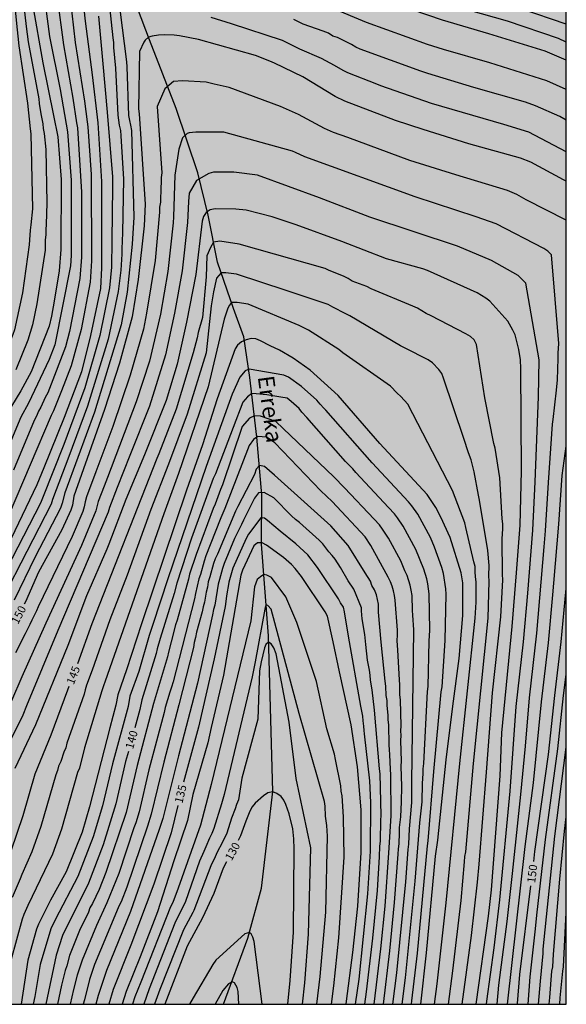
# Model space of a CAD drawing. Units: metres. Extents: x 588693 to 589044, y 4786540 to 4786790.
# Drawn here: x 588994 to 589044, y 4786540 to 4786631 of the extents above; entities that cross this region are included whole.
import ezdxf

# ---------------------------------------------------------------- set-up
doc = ezdxf.new("R2010")
doc.units = ezdxf.units.M
for name, color, linetype in [('010106', 9, 'Continuous'), ('020104', 34, 'Continuous'), ('020307', 24, 'Continuous'), ('050103', 4, 'Continuous'), ('050304', 5, 'Continuous'), ('990504', 63, 'Continuous')]:
    doc.layers.add(name, color=color, linetype=linetype)
doc.layers.add('020105', color=24, linetype='Continuous', lineweight=30)
doc.styles.add('ARIALI', font='ARIALI.TTF', dxfattribs={"height": 1})

msp = doc.modelspace()

# ---------------------------------------------------------------- hatches: boundary and pattern name
at = {"layer": '990504'}
msp.add_hatch(color=256, dxfattribs=at).paths.add_polyline_path([(588844.823, 4786790.296), (589043.805, 4786790.292), (589043.8, 4786540.299), (588793.337, 4786540.304), (588792.667, 4786541.591), (588792.043, 4786542.595), (588790.535, 4786544.603), (588789.295, 4786546.407), (588788.791, 4786547.491), (588787.707, 4786549.551), (588785.747, 4786552.727), (588785.147, 4786553.863), (588784.843, 4786554.611), (588784.867, 4786555.239), (588785.011, 4786555.723), (588785.779, 4786557.167), (588785.871, 4786557.427), (588785.959, 4786557.987), (588785.888, 4786559.451), (588785.24, 4786561.671), (588785.044, 4786562.131), (588784.152, 4786563.655), (588784.004, 4786563.807), (588783.668, 4786564.023), (588783.108, 4786564.243), (588782.86, 4786564.279), (588780.708, 4786564.307), (588778.348, 4786564.975), (588777.312, 4786565.347), (588776.608, 4786565.463), (588776.16, 4786565.423), (588775.96, 4786565.303), (588775.624, 4786564.899), (588775.44, 4786564.435), (588775.424, 4786564.015), (588775.484, 4786563.539), (588775.556, 4786563.283), (588776.048, 4786562.099), (588776.204, 4786561.855), (588776.552, 4786561.463), (588777.48, 4786560.659), (588778.092, 4786559.899), (588779.32, 4786558.003), (588779.444, 4786557.711), (588780.192, 4786555.323), (588780.236, 4786555.019), (588780.252, 4786553.503), (588780.136, 4786551.867), (588780.152, 4786551.659), (588780.244, 4786551.447), (588780.412, 4786551.227), (588780.632, 4786551.043), (588781.895, 4786550.359), (588782.343, 4786550.075), (588783.251, 4786549.339), (588784.351, 4786548.255), (588784.523, 4786547.987), (588784.883, 4786547.199), (588784.915, 4786546.671), (588785.043, 4786545.747), (588785.399, 4786545.347), (588785.983, 4786544.907), (588786.715, 4786544.283), (588787.015, 4786543.843), (588788.8, 4786540.304), (588758.641, 4786540.305), (588757.768, 4786541.976), (588756.86, 4786544.14), (588756.228, 4786546.084), (588755.912, 4786547.22), (588755.532, 4786549.172), (588755.472, 4786550.208), (588755.472, 4786552.323), (588755.428, 4786553.327), (588755.324, 4786554.299), (588755.132, 4786555.415), (588754.748, 4786556.707), (588754.34, 4786557.611), (588753.82, 4786558.631), (588753.452, 4786559.703), (588753.336, 4786560.827), (588753.385, 4786561.895), (588753.477, 4786562.255), (588753.897, 4786563.127), (588755.069, 4786565.051), (588755.453, 4786566.087), (588755.497, 4786566.811), (588755.425, 4786567.767), (588755.061, 4786568.731), (588754.509, 4786569.583), (588753.793, 4786570.367), (588752.885, 4786571.167), (588752.573, 4786571.339), (588752.265, 4786571.435), (588751.609, 4786571.427), (588751.265, 4786571.343), (588749.981, 4786570.755), (588748.873, 4786570.451), (588747.789, 4786570.087), (588746.589, 4786569.871), (588746.229, 4786569.907), (588745.873, 4786570.011), (588745.525, 4786570.183), (588745.177, 4786570.419), (588744.389, 4786571.135), (588744.141, 4786571.443), (588743.957, 4786571.767), (588743.473, 4786572.995), (588742.945, 4786575.783), (588742.253, 4786578.867), (588742.081, 4786580.043), (588742.005, 4786580.979), (588742.005, 4786583.383), (588742.105, 4786584.599), (588742.337, 4786585.059), (588742.657, 4786585.407), (588742.853, 4786585.527), (588743.081, 4786585.595), (588743.605, 4786585.591), (588743.873, 4786585.523), (588744.365, 4786585.271), (588745.565, 4786584.259), (588747.433, 4786582.903), (588747.689, 4786582.783), (588747.945, 4786582.719), (588748.425, 4786582.695), (588748.937, 4786582.791), (588749.205, 4786582.911), (588750.273, 4786583.591), (588751.045, 4786584.211), (588751.749, 4786584.907), (588752.653, 4786585.935), (588753.349, 4786586.495), (588754.089, 4786586.927), (588755.173, 4786587.259), (588756.241, 4786587.51), (588758.469, 4786588.242), (588759.537, 4786588.51), (588761.153, 4786589.17), (588761.885, 4786589.55), (588762.189, 4786589.798), (588762.893, 4786590.714), (588764.797, 4786593.554), (588765.549, 4786594.758), (588765.909, 4786595.498), (588766.229, 4786596.302), (588766.481, 4786597.186), (588766.545, 4786597.758), (588766.485, 4786598.59), (588766.381, 4786598.862), (588765.685, 4786599.922), (588765.281, 4786600.434), (588764.449, 4786601.306), (588762.965, 4786602.478), (588762.581, 4786602.97), (588761.889, 4786604.346), (588761.129, 4786605.686), (588760.973, 4786606.242), (588760.933, 4786606.55), (588760.937, 4786609.546), (588761.105, 4786610.546), (588761.289, 4786611.242), (588761.637, 4786612.126), (588761.949, 4786613.114), (588762.145, 4786614.094), (588762.293, 4786616.77), (588762.294, 4786621.433), (588762.338, 4786623.153), (588762.458, 4786624.101), (588762.702, 4786624.741), (588762.854, 4786624.925), (588763.05, 4786625.029), (588763.298, 4786625.045), (588763.802, 4786624.985), (588764.246, 4786624.769), (588764.682, 4786624.445), (588765.497, 4786623.517), (588766.093, 4786622.693), (588767.581, 4786620.933), (588768.381, 4786619.809), (588770.073, 4786617.761), (588770.737, 4786616.685), (588770.813, 4786616.425), (588770.833, 4786616.173), (588770.789, 4786615.685), (588770.729, 4786615.441), (588769.881, 4786613.433), (588769.649, 4786612.337), (588769.681, 4786610.782), (588769.909, 4786609.682), (588770.213, 4786608.59), (588770.345, 4786608.294), (588771.033, 4786607.202), (588772.409, 4786605.114), (588773.241, 4786604.098), (588773.621, 4786603.494), (588773.773, 4786603.158), (588774.153, 4786602.03), (588774.529, 4786599.974), (588774.977, 4786598.842), (588775.677, 4786596.582), (588776.393, 4786594.674), (588776.649, 4786594.326), (588777.568, 4786593.51), (588777.8, 4786593.374), (588778.032, 4786593.35), (588778.256, 4786593.41), (588778.476, 4786593.574), (588778.604, 4786593.73), (588778.84, 4786594.13), (588779.144, 4786594.986), (588779.157, 4786597.746), (588779.201, 4786598.282), (588779.573, 4786599.478), (588779.877, 4786600.146), (588779.969, 4786600.258), (588780.553, 4786600.742), (588781.209, 4786600.97), (588782.513, 4786601.018), (588784.296, 4786601.665), (588784.94, 4786602.029), (588785.616, 4786602.521), (588786.36, 4786603.153), (588787.176, 4786603.673), (588788.02, 4786604.081), (588788.244, 4786604.141), (588788.744, 4786604.197), (588789.652, 4786604.193), (588789.86, 4786604.161), (588790.908, 4786603.681), (588791.696, 4786603.461), (588793.32, 4786602.757), (588793.772, 4786602.689), (588794.744, 4786602.673), (588795.916, 4786602.561), (588797.98, 4786602.529), (588798.44, 4786602.589), (588799.452, 4786602.973), (588800.308, 4786603.461), (588803.02, 4786605.277), (588803.716, 4786605.917), (588804.408, 4786606.461), (588805.232, 4786606.861), (588805.804, 4786606.941), (588808.996, 4786606.949), (588809.9, 4786606.993), (588814.08, 4786607.621), (588815.78, 4786607.957), (588819.808, 4786607.957), (588820.832, 4786607.913), (588822.996, 4786607.296), (588823.967, 4786606.884), (588824.995, 4786606.544), (588826.167, 4786606.316), (588827.411, 4786606.208), (588832.007, 4786606.228), (588832.299, 4786606.276), (588833.523, 4786606.74), (588834.007, 4786607.14), (588834.163, 4786607.368), (588834.731, 4786608.84), (588835.131, 4786609.46), (588835.299, 4786609.632), (588836.155, 4786610.288), (588837.199, 4786610.884), (588838.435, 4786611.344), (588844.071, 4786612.356), (588847.155, 4786613.056), (588848.123, 4786613.316), (588851.391, 4786614.372), (588852.407, 4786614.732), (588853.327, 4786615.136), (588855.259, 4786616.188), (588857.099, 4786617.399), (588858.915, 4786618.495), (588859.855, 4786619.123), (588860.659, 4786619.791), (588861.351, 4786620.531), (588862.059, 4786621.431), (588862.471, 4786622.227), (588862.903, 4786623.407), (588863.383, 4786624.403), (588863.979, 4786625.371), (588864.675, 4786626.359), (588865.191, 4786627.187), (588865.671, 4786628.091), (588865.839, 4786628.727), (588865.759, 4786629.639), (588865.675, 4786629.927), (588865.419, 4786630.507), (588864.915, 4786631.307), (588864.335, 4786632.079), (588864.091, 4786632.319), (588861.595, 4786634.455), (588860.847, 4786635.255), (588860.283, 4786636.131), (588860.079, 4786636.727), (588860.063, 4786637.335), (588860.227, 4786638.655), (588860.279, 4786639.395), (588860.255, 4786640.123), (588860.091, 4786640.875), (588859.667, 4786641.915), (588859.463, 4786642.559), (588859.439, 4786643.163), (588859.515, 4786644.071), (588859.635, 4786644.379), (588859.819, 4786644.679), (588861.095, 4786646.059), (588862.535, 4786647.846), (588863.063, 4786648.634), (588863.099, 4786648.93), (588863.047, 4786649.23), (588862.915, 4786649.522), (588862.695, 4786649.798), (588861.511, 4786650.942), (588859.307, 4786652.934), (588858.603, 4786653.618), (588857.968, 4786654.386), (588857.376, 4786655.294), (588856.896, 4786656.226), (588856.204, 4786658.162), (588855.804, 4786659.154), (588855.24, 4786660.962), (588855.068, 4786661.898), (588854.996, 4786662.898), (588854.992, 4786672.25), (588854.896, 4786673.422), (588854.596, 4786674.566), (588854.18, 4786675.558), (588853.74, 4786676.478), (588853.336, 4786677.454), (588852.872, 4786678.338), (588851.424, 4786680.538), (588849.964, 4786681.902), (588849.136, 4786682.426), (588848.836, 4786682.506), (588848.532, 4786682.518), (588847.912, 4786682.462), (588847.6, 4786682.37), (588846.608, 4786681.934), (588846.076, 4786681.57), (588843.544, 4786679.254), (588842.996, 4786678.906), (588842.64, 4786678.79), (588841.953, 4786678.774), (588841.625, 4786678.842), (588840.949, 4786679.166), (588840.077, 4786679.854), (588839.333, 4786680.706), (588838.765, 4786681.55), (588838.201, 4786682.562), (588837.745, 4786683.586), (588837.389, 4786684.57), (588837.061, 4786685.666), (588836.841, 4786686.626), (588836.801, 4786687.726), (588836.825, 4786691.046), (588836.933, 4786692.202), (588837.273, 4786694.398), (588837.285, 4786695.422), (588837.193, 4786696.074), (588835.933, 4786698.654), (588835.393, 4786699.518), (588833.749, 4786701.51), (588833.073, 4786702.454), (588832.489, 4786703.378), (588832.129, 4786704.386), (588832.073, 4786705.489), (588832.137, 4786707.489), (588832.141, 4786710.785), (588832.269, 4786711.793), (588832.918, 4786713.745), (588833.13, 4786715.053), (588833.014, 4786715.753), (588832.89, 4786716.113), (588832.054, 4786718.137), (588831.834, 4786719.177), (588831.83, 4786720.293), (588831.946, 4786721.325), (588832.222, 4786722.441), (588832.542, 4786723.533), (588832.942, 4786724.609), (588834.194, 4786726.745), (588834.694, 4786727.701), (588835.15, 4786728.741), (588835.454, 4786729.737), (588835.634, 4786730.809), (588835.722, 4786731.841), (588835.894, 4786732.805), (588836.218, 4786733.865), (588836.618, 4786734.921), (588837.078, 4786735.853), (588837.626, 4786736.7), (588838.99, 4786738.576), (588840.286, 4786740.152), (588841.586, 4786741.98), (588843.194, 4786744.92), (588843.542, 4786745.908), (588843.69, 4786747.096), (588843.902, 4786750.636), (588844.066, 4786751.66), (588844.286, 4786752.692), (588844.69, 4786753.792), (588845.454, 4786754.864), (588846.182, 4786755.5), (588846.462, 4786755.648), (588847.03, 4786755.856), (588847.602, 4786755.92), (588848.722, 4786755.924), (588849.43, 4786755.836), (588849.918, 4786755.592), (588850.354, 4786755.192), (588850.49, 4786754.94), (588850.542, 4786754.672), (588850.514, 4786753.288), (588849.906, 4786750.876), (588849.806, 4786749.86), (588849.806, 4786748.716), (588849.866, 4786747.692), (588850.094, 4786746.68), (588850.418, 4786745.644), (588850.934, 4786744.628), (588851.278, 4786744.42), (588852.106, 4786744.108), (588852.334, 4786744.108), (588852.966, 4786744.224), (588853.154, 4786744.436), (588853.346, 4786744.808), (588853.418, 4786745.268), (588853.374, 4786748.064), (588853.49, 4786752.56), (588853.626, 4786753.716), (588853.978, 4786754.984), (588854.142, 4786755.256), (588854.334, 4786755.424), (588854.558, 4786755.44), (588854.802, 4786755.364), (588855.05, 4786755.192), (588855.294, 4786754.944), (588855.526, 4786754.648), (588856.678, 4786752.856), (588857.102, 4786751.912), (588857.354, 4786750.876), (588857.558, 4786749.744), (588857.898, 4786748.7), (588858.482, 4786747.732), (588859.765, 4786746.004), (588860.489, 4786745.264), (588861.325, 4786744.632), (588862.485, 4786743.928), (588863.517, 4786743.444), (588864.109, 4786743.248), (588864.377, 4786743.228), (588864.925, 4786743.276), (588865.193, 4786743.42), (588865.453, 4786743.632), (588866.325, 4786744.46), (588866.609, 4786744.816), (588866.653, 4786745.096), (588866.609, 4786746.124), (588866.545, 4786746.392), (588866.349, 4786746.912), (588866.073, 4786747.4), (588865.905, 4786747.612), (588865.049, 4786748.368), (588863.989, 4786748.976), (588863.029, 4786749.808), (588862.273, 4786750.9), (588861.218, 4786752.82), (588860.274, 4786754.643), (588859.874, 4786755.695), (588859.306, 4786757.707), (588858.906, 4786758.507), (588858.542, 4786758.867), (588857.882, 4786759.311), (588856.526, 4786759.907), (588855.746, 4786760.419), (588855.118, 4786761.091), (588854.646, 4786761.907), (588854.274, 4786762.743), (588854.042, 4786763.687), (588854.054, 4786764.019), (588854.274, 4786765.719), (588854.222, 4786766.307), (588854.118, 4786766.555), (588853.934, 4786766.763), (588853.686, 4786766.931), (588853.034, 4786767.163), (588851.762, 4786767.299), (588850.81, 4786767.307), (588849.81, 4786767.387), (588848.934, 4786767.707), (588848.622, 4786767.911), (588848.086, 4786768.431), (588847.426, 4786769.491), (588846.986, 4786770.535), (588846.87, 4786770.943), (588846.842, 4786771.339), (588846.894, 4786772.087), (588846.994, 4786772.443), (588847.154, 4786772.775), (588847.366, 4786773.059), (588847.63, 4786773.283), (588847.938, 4786773.471), (588848.302, 4786773.631), (588848.502, 4786773.699), (588849.582, 4786773.863), (588852.898, 4786773.827), (588853.502, 4786773.863), (588853.754, 4786773.959), (588853.994, 4786774.127), (588854.206, 4786774.359), (588854.386, 4786774.659), (588854.61, 4786775.187), (588854.742, 4786776.259), (588854.678, 4786777.239), (588854.598, 4786777.583), (588854.47, 4786777.899), (588854.274, 4786778.207), (588853.214, 4786779.439), (588852.43, 4786780.271), (588851.718, 4786781.159), (588850.602, 4786782.983), (588849.919, 4786783.931), (588846.963, 4786786.979), (588846.247, 4786787.919), (588845.043, 4786789.803)])

# ---------------------------------------------------------------- linework, layer by layer
at = {"layer": '010106', "flags": 128}
msp.add_lwpolyline([(588693.81, 4786540.306), (589043.8, 4786540.299), (589043.805, 4786790.292), (588693.815, 4786790.299)], close=True, dxfattribs=at)
at = {"layer": '020104', "flags": 128}
for points, elevation in [([(589001.163, 4786638.124), (589002.125, 4786629.131), (589002.189, 4786628.699), (589002.19, 4786628.252), (589002.35, 4786626.366), (589002.59, 4786622.03), (589002.712, 4786621.101), (589002.81, 4786620.619), (589002.867, 4786620.129), (589003.091, 4786616.161), (589003.011, 4786611.206), (589002.949, 4786609.751), (589002.949, 4786609.256), (589002.849, 4786607.789), (589002.596, 4786605.815), (589001.682, 4786601.437), (588999.796, 4786595.296), (588998.06, 4786590.661), (588996.569, 4786586.711), (588996.462, 4786586.28), (588991.989, 4786577.562)], 152), ([(588999.004, 4786636.098), (588999.579, 4786630.683), (589000.227, 4786625.74), (589000.746, 4786621.338), (589001.091, 4786615.928), (589001.078, 4786608.013), (589000.972, 4786606.088), (589000.063, 4786601.792), (588999.24, 4786598.45), (588997.656, 4786594.248), (588995.791, 4786589.625), (588995.143, 4786588.063), (588992.775, 4786583.13)], 154), ([(588993.609, 4786635.027), (588994.154, 4786630.176), (588994.327, 4786628.785), (588995.314, 4786623.539), (588995.353, 4786623.108), (588995.502, 4786622.163), (588995.679, 4786621.225), (588995.713, 4786620.812), (588995.8, 4786620.349), (588995.958, 4786618.869), (588996.062, 4786613.969), (588996.001, 4786611.99), (588995.953, 4786611.512), (588995.946, 4786611.035), (588995.911, 4786610.577), (588995.896, 4786609.623), (588995.135, 4786604.699), (588994.749, 4786602.765), (588994.3, 4786601.351), (588993.192, 4786598.618)], 159), ([(588995.725, 4786633.708), (588996.302, 4786629.257), (588997.278, 4786624.382), (588997.96, 4786620.503), (588998.305, 4786616.055), (588998.292, 4786609.147), (588998.223, 4786608.194), (588996.778, 4786600.915), (588996.266, 4786599.581), (588994.356, 4786595.546), (588993.648, 4786594.272), (588990.393, 4786586.496)], 157), ([(588997.011, 4786632.893), (588997.59, 4786628.489), (588998.449, 4786623.594), (588998.789, 4786621.334), (588998.884, 4786620.879), (588999.239, 4786614.945), (588999.225, 4786608.988), (588999.08, 4786607.013), (588998.146, 4786602.156), (588997.774, 4786600.737), (588996.296, 4786596.917), (588996.134, 4786596.499), (588995.903, 4786596.084), (588995.51, 4786595.206), (588995.284, 4786594.812), (588995.116, 4786594.355), (588994.892, 4786593.979), (588992.976, 4786589.387)], 156), ([(588994.722, 4786632.226), (588995.678, 4786626.843), (588996.665, 4786621.994), (588997.075, 4786620.042), (588997.375, 4786616.108), (588997.341, 4786609.694), (588997.173, 4786607.73), (588996.727, 4786604.943), (588996.488, 4786603.561), (588996.258, 4786602.623), (588994.602, 4786598.441), (588993.666, 4786596.699), (588992.378, 4786594.588)], 158), ([(589002.77, 4786631.758), (589003.378, 4786626.925), (589003.419, 4786626.476), (589003.558, 4786622.004), (589003.639, 4786621.557), (589003.758, 4786621.103), (589003.835, 4786620.631), (589004.057, 4786612.647), (589003.899, 4786610.177), (589003.424, 4786605.754), (589002.891, 4786602.766), (589000.438, 4786594.718), (588998.908, 4786590.565), (588997.707, 4786587.309), (588997.465, 4786586.361), (588997.309, 4786585.896), (588994.981, 4786581.444), (588993.061, 4786577.454)], 151), ([(589043.802, 4786624.391), (589042, 4786625.192), (589036.779, 4786626.837), (589032.513, 4786628.065), (589031.05, 4786628.542), (589025.434, 4786630.56), (589022.291, 4786631.869)], 153), ([(589043.802, 4786627.087), (589041.874, 4786627.93), (589036.692, 4786629.507), (589032.409, 4786630.774), (589028.194, 4786632.194)], 154), ([(589043.802, 4786630.404), (589039.658, 4786631.822)], 156), ([(589000.795, 4786631.14), (589001.191, 4786626.749), (589001.61, 4786622.319), (589002.093, 4786616.373), (589002.104, 4786615.438), (589002.043, 4786610.497), (589001.985, 4786608.049), (589001.825, 4786606.153), (589000.921, 4786601.766), (588999.559, 4786596.959), (588997.63, 4786591.765), (588995.65, 4786586.819), (588995.463, 4786586.368), (588991.814, 4786579.283)], 153), ([(589043.801, 4786618.668), (589040.368, 4786620.473), (589038.063, 4786621.18), (589031.412, 4786623.107), (589026.744, 4786624.745), (589026.384, 4786624.873), (589023.708, 4786625.918), (589023.307, 4786626.139), (589022.51, 4786626.599), (589021.295, 4786627.25), (589019.322, 4786628.086), (589017.728, 4786628.89), (589013.029, 4786630.418), (589011.159, 4786631.008)], 151), ([(589043.802, 4786621.588), (589043.223, 4786621.92), (589040.961, 4786622.905), (589040.063, 4786623.222), (589035.313, 4786624.583), (589031.088, 4786625.87), (589030.425, 4786626.09), (589024.869, 4786628.102), (589024.447, 4786628.29), (589024.058, 4786628.54), (589022.764, 4786629.163), (589022.344, 4786629.308), (589021.958, 4786629.562), (589021.458, 4786629.747), (589019.607, 4786630.39), (589018.763, 4786630.819)], 152), ([(589043.801, 4786612.366), (589040.102, 4786614.26), (589039.244, 4786614.733), (589038.816, 4786614.927), (589038.39, 4786615.093), (589033.656, 4786616.56), (589029.416, 4786617.878), (589023.73, 4786619.967), (589022.39, 4786620.448), (589021.566, 4786620.819), (589019.173, 4786622.107), (589017.544, 4786622.834), (589012.812, 4786624.579), (589011.442, 4786624.891), (589010.694, 4786625.078), (589008.512, 4786625.203), (589007.701, 4786625.141), (589006.891, 4786624.454), (589006.205, 4786622.833), (589006.631, 4786616.729), (589006.576, 4786616.316), (589006.576, 4786615.824), (589006.528, 4786615.414), (589006.53, 4786614.94), (589006.489, 4786614.521), (589006.489, 4786614.046), (589006.424, 4786613.576), (589006.417, 4786613.121), (589006.002, 4786608.686), (589005.228, 4786603.817), (589004.953, 4786602.357), (589003.715, 4786598.12), (589002.131, 4786593.408), (589000.563, 4786589.249), (588999.709, 4786586.936), (588999.584, 4786586.484), (588999.489, 4786586.039), (588999.361, 4786585.588), (588998.379, 4786583.293), (588995.25, 4786576.851), (588995.091, 4786576.462), (588994.66, 4786575.622), (588994.499, 4786575.223), (588994.267, 4786574.782), (588994.074, 4786574.344), (588993.183, 4786572.61)], 149), ([(589037.435, 4786540.299), (589037.597, 4786542.062), (589038.369, 4786547.906), (589038.864, 4786552.318), (589039.371, 4786557.254), (589039.626, 4786559.578), (589040.059, 4786564.036), (589040.414, 4786568.481), (589041.088, 4786574.423), (589041.766, 4786582.347), (589041.902, 4786583.809), (589042.171, 4786588.27), (589042.526, 4786593.632), (589042.596, 4786594.064), (589042.89, 4786596.749), (589042.995, 4786597.69), (589043.068, 4786599.679), (589043.056, 4786600.147), (589043.119, 4786601.051), (589042.439, 4786609.198), (589042.118, 4786609.538), (589041.733, 4786609.772), (589037.346, 4786612.034), (589035.504, 4786612.694), (589029.912, 4786614.514), (589019.769, 4786618.197), (589018.911, 4786618.613), (589018.636, 4786618.713), (589012.314, 4786620.463), (589009.758, 4786620.463), (589009.135, 4786620.4), (589008.948, 4786620.338), (589008.512, 4786619.964), (589008.2, 4786618.903), (589007.825, 4786616.533), (589007.689, 4786612.679), (589007.661, 4786612.127), (589007.177, 4786607.664), (589006.498, 4786603.739), (589005.481, 4786599.43), (589004.279, 4786595.684), (589001.618, 4786588.738), (589001.319, 4786587.928), (589000.786, 4786586.527), (589000.548, 4786585.654), (588999.242, 4786582.486), (588995.956, 4786575.35), (588993.761, 4786570.388), (588992.818, 4786568.187)], 148), ([(589036.475, 4786540.299), (589036.506, 4786540.599), (589037.167, 4786545.503), (589037.703, 4786549.892), (589038.647, 4786559.894), (589039.209, 4786567.688), (589039.857, 4786573.623), (589040.273, 4786578.079), (589040.732, 4786583.885), (589040.938, 4786588.341), (589041.256, 4786596.133), (589041.305, 4786599.555), (589040.077, 4786606.603), (589039.391, 4786607.3), (589036.916, 4786608.666), (589033.794, 4786609.987), (589025.757, 4786612.66), (589021.115, 4786614.438), (589015.432, 4786616.53), (589013.249, 4786616.783), (589012.189, 4786616.783), (589011.379, 4786616.783), (589010.942, 4786616.658), (589009.82, 4786616.034), (589009.134, 4786614.849), (589009.072, 4786614.101), (589008.976, 4786612.164), (589008.501, 4786607.714), (589007.785, 4786603.832), (589006.957, 4786599.994), (589005.488, 4786595.297), (589003.695, 4786590.733), (589002.509, 4786587.815), (589001.813, 4786585.981), (589001.686, 4786585.542), (588997.078, 4786574.66), (588994.178, 4786567.729), (588993.836, 4786566.883), (588991.859, 4786562.851)], 147), ([(589035.526, 4786540.299), (589036.664, 4786548.401), (589036.92, 4786550.822), (589037.724, 4786561.286), (589037.871, 4786565.252), (589038.824, 4786575.044), (589039.24, 4786579.95), (589039.577, 4786584.357), (589039.701, 4786589.35), (589039.639, 4786598.756), (589039.587, 4786599.553), (589039.454, 4786600.486), (589039.091, 4786601.847), (589038.902, 4786602.272), (589038.435, 4786603.109), (589036.79, 4786604.947), (589036.407, 4786605.221), (589035.598, 4786605.694), (589031.055, 4786607.744), (589030.611, 4786607.903), (589027.288, 4786608.83), (589023.157, 4786610.408), (589018.978, 4786611.945), (589016.768, 4786612.689), (589014.366, 4786613.315), (589013.436, 4786613.398), (589011.516, 4786613.415), (589011.062, 4786613.335), (589010.692, 4786613.077), (589010.451, 4786612.712), (589010.327, 4786612.285), (589009.756, 4786607.388), (589008.904, 4786602.994), (589008.041, 4786599.155), (589007.023, 4786595.819), (589005.033, 4786590.799), (589003.313, 4786586.706), (589001.741, 4786582.603), (589001.576, 4786582.15), (588999.688, 4786577.855), (588997.975, 4786573.286), (588995.002, 4786565.977), (588993.112, 4786561.98)], 146), ([(589032.961, 4786540.299), (589033.362, 4786543.389), (589034.132, 4786549.835), (589034.449, 4786553.409), (589034.491, 4786553.881), (589034.568, 4786554.321), (589035.266, 4786562.443), (589036.615, 4786575.786), (589036.719, 4786579.21), (589036.692, 4786579.692), (589036.728, 4786580.651), (589036.599, 4786582.029), (589035.825, 4786586.629), (589035.737, 4786587.093), (589035.322, 4786589.251), (589035.065, 4786590.358), (589034.82, 4786590.997), (589034.377, 4786592.324), (589032.51, 4786597.862), (589032.356, 4786598.299), (589032.101, 4786598.656), (589031.49, 4786599.266), (589031.104, 4786599.532), (589029, 4786600.627), (589028.563, 4786600.829), (589023.905, 4786603.576), (589023.523, 4786603.768), (589022.336, 4786604.391), (589021.925, 4786604.644), (589018.047, 4786605.903), (589013.488, 4786607.41), (589012.493, 4786607.545), (589012.071, 4786607.534), (589011.659, 4786607.047), (589011.376, 4786605.782), (589011.161, 4786604.491), (589010.711, 4786600.175), (589008.963, 4786594.552), (589007.223, 4786589.936), (589005.628, 4786585.778), (589003.432, 4786579.75), (589001.843, 4786575.638), (589000.23, 4786571), (588999.688, 4786569.633), (588999.563, 4786569.21), (588999.472, 4786568.8), (588997.882, 4786564.294), (588997.795, 4786563.875), (588997.62, 4786563.483), (588997.342, 4786562.62), (588997.126, 4786562.196), (588997.03, 4786561.79), (588996.879, 4786561.392), (588995.49, 4786556.655), (588994.684, 4786554.307), (588993.756, 4786552.235), (588993.601, 4786551.819), (588992.852, 4786550.115)], 144), ([(589031.695, 4786540.299), (589031.927, 4786542.178), (589032.771, 4786549.62), (589034.016, 4786562.434), (589035.441, 4786575.782), (589035.515, 4786577.251), (589035.518, 4786578.709), (589035.51, 4786579.15), (589035.446, 4786579.597), (589035.424, 4786580.058), (589035.429, 4786580.531), (589035.309, 4786580.973), (589034.566, 4786584.119), (589034.469, 4786584.549), (589033.837, 4786586.23), (589033.356, 4786587.541), (589029.225, 4786595.47), (589028.586, 4786596.172), (589028.247, 4786596.49), (589027.643, 4786597.123), (589023.26, 4786600.196), (589022.884, 4786600.49), (589020.095, 4786602.277), (589019.667, 4786602.47), (589019.258, 4786602.709), (589014.57, 4786604.665), (589013.548, 4786604.799), (589013.016, 4786604.81), (589012.835, 4786604.57), (589012.687, 4786604.301), (589012.351, 4786603.279), (589010.876, 4786597.06), (589008.149, 4786589.081), (589006.816, 4786585.384), (589003.686, 4786576.482), (589001.408, 4786570.011), (589001.247, 4786569.563), (589001.112, 4786569.111), (588999.522, 4786563.867), (588999.043, 4786561.996), (588998.883, 4786561.595), (588997.403, 4786556.384), (588996.559, 4786554.087), (588994.706, 4786550.217), (588994.295, 4786549.38), (588993.94, 4786548.564), (588993.773, 4786548.124), (588992.747, 4786544.328)], 143), ([(589030.433, 4786540.299), (589030.967, 4786545.018), (589031.796, 4786553.908), (589032.003, 4786555.377), (589032.765, 4786562.787), (589033.38, 4786567.694), (589033.96, 4786572.093), (589034.291, 4786576.046), (589034.293, 4786579.031), (589034.144, 4786579.949), (589033.12, 4786583.217), (589032.267, 4786585.087), (589031.816, 4786585.956), (589031.019, 4786587.151), (589026.658, 4786591.843), (589022.829, 4786596.277), (589020.265, 4786598.597), (589018.704, 4786599.706), (589017.438, 4786600.423), (589016.568, 4786600.826), (589015.706, 4786601.295), (589015.256, 4786601.467), (589014.828, 4786601.491), (589014.368, 4786601.379), (589013.948, 4786601.191), (589013.592, 4786600.895), (589013.352, 4786600.568), (589011.704, 4786595.942), (589010.363, 4786591.728), (589008.895, 4786587.56), (589004.769, 4786575.278), (589003.378, 4786571.053), (589002.57, 4786568.734), (589002.387, 4786567.809), (589001.833, 4786565.707), (588999.985, 4786558.444), (588999.297, 4786556.124), (588997.826, 4786552.488), (588996.403, 4786549.882), (588995.284, 4786547.671), (588995.111, 4786547.209), (588994.294, 4786544.368), (588993.692, 4786540.3)], 142), ([(589029.562, 4786540.299), (589029.598, 4786540.615), (589030.119, 4786545.002), (589031.051, 4786554.866), (589031.113, 4786555.324), (589031.635, 4786561.711), (589032.306, 4786569.008), (589032.38, 4786569.494), (589032.665, 4786573.748), (589032.769, 4786578.008), (589032.739, 4786578.491), (589032.51, 4786579.91), (589032.358, 4786580.466), (589031.701, 4786582.322), (589031.32, 4786583.215), (589030.152, 4786585.352), (589029.605, 4786586.136), (589029.313, 4786586.482), (589025.946, 4786590.077), (589021.692, 4786594.9), (589021.502, 4786595.113), (589021.189, 4786595.482), (589020.864, 4786595.825), (589019.451, 4786597.102), (589018.282, 4786597.934), (589017.854, 4786598.135), (589014.65, 4786598.676), (589014.286, 4786598.528), (589013.787, 4786597.946), (589013.099, 4786596.396), (589010.689, 4786589.735), (589007.167, 4786579.417), (589005.799, 4786575.216), (589005.457, 4786574.214), (589004.501, 4786570.905), (589003.689, 4786568.617), (589003.524, 4786567.669), (589002.08, 4786562.391), (589001.175, 4786558.531), (589000.327, 4786555.679), (588998.905, 4786552.054), (588996.835, 4786548.121), (588996.429, 4786547.243), (588995.425, 4786543.968), (588994.936, 4786541.02), (588994.787, 4786540.3)], 141), ([(589027.849, 4786540.299), (589028.221, 4786543.197), (589029.06, 4786551.566), (589029.256, 4786554.539), (589029.325, 4786555.006), (589029.393, 4786556.434), (589029.6, 4786558.853), (589029.61, 4786560.68), (589029.791, 4786574.718), (589029.709, 4786576.06), (589029.664, 4786576.493), (589029.621, 4786577.888), (589029.559, 4786578.355), (589029.456, 4786578.821), (589029.171, 4786579.72), (589028.97, 4786580.158), (589028.603, 4786581.07), (589027.447, 4786583.157), (589026.914, 4786583.98), (589026.632, 4786584.36), (589026.142, 4786584.891), (589023.406, 4786587.772), (589022.424, 4786588.791), (589017.118, 4786593.884), (589015.706, 4786594.369), (589015.135, 4786594.407), (589014.671, 4786594.194), (589013.998, 4786593.427), (589012.196, 4786588.039), (589012.005, 4786587.618), (589011.519, 4786586.263), (589011.335, 4786585.865), (589009.782, 4786581.653), (589009.182, 4786579.828), (589009.061, 4786579.372), (589008.039, 4786575.607), (589007.888, 4786575.167), (589007.485, 4786573.614), (589007.223, 4786572.677), (589007.132, 4786572.25), (589005.867, 4786567.964), (589004.355, 4786562.238), (589003.345, 4786557.936), (589001.489, 4786552.407), (589000.874, 4786550.839), (589000.25, 4786549.579), (589000.016, 4786549.169), (588999.878, 4786548.766), (588999.042, 4786547.075), (588998.14, 4786544.779), (588997.888, 4786543.848), (588997.735, 4786543.414), (588997.407, 4786542.044), (588997.034, 4786540.3)], 139), ([(589027.012, 4786540.299), (589027.59, 4786545.228), (589028.018, 4786549.671), (589028.35, 4786554.11), (589028.385, 4786554.592), (589028.448, 4786555.039), (589028.486, 4786556.061), (589028.486, 4786556.547), (589028.606, 4786557.525), (589028.667, 4786558.903), (589028.684, 4786560.306), (589028.632, 4786562.189), (589028.658, 4786562.655), (589028.601, 4786564.558), (589028.628, 4786565.021), (589028.599, 4786565.448), (589028.613, 4786565.898), (589028.551, 4786568.279), (589028.514, 4786568.736), (589028.506, 4786569.664), (589028.461, 4786570.118), (589028.321, 4786572.847), (589028.258, 4786573.755), (589028.293, 4786574.22), (589028.285, 4786574.683), (589028.088, 4786577.444), (589028.027, 4786577.87), (589027.93, 4786578.305), (589027.805, 4786578.733), (589027.643, 4786579.14), (589027.417, 4786579.559), (589025.851, 4786582.473), (589025.314, 4786583.261), (589022.277, 4786586.512), (589021.228, 4786587.499), (589017.024, 4786591.917), (589016.576, 4786592.227), (589016.232, 4786592.434), (589015.44, 4786592.503), (589015.061, 4786592.227), (589014.648, 4786591.676), (589012.43, 4786585.879), (589012.049, 4786585.026), (589011.526, 4786583.713), (589010.68, 4786581.51), (589010.52, 4786581.049), (589010.167, 4786579.822), (589010.015, 4786579.425), (589009.709, 4786578.056), (589009.631, 4786577.578), (589007.654, 4786569.941), (589007.528, 4786569.461), (589007.348, 4786568.998), (589006.928, 4786567.587), (589006.842, 4786567.113), (589005.43, 4786561.841), (589004.539, 4786557.994), (589004.233, 4786556.975), (589004.06, 4786556.528), (589002.686, 4786552.335), (589001.558, 4786549.633), (589000.613, 4786547.54), (588999.294, 4786544.356), (588998.846, 4786542.968), (588998.516, 4786541.664), (588998.191, 4786540.3)], 138), ([(589038.385, 4786540.299), (589040.018, 4786554.803), (589040.777, 4786560.67), (589041.533, 4786568.09), (589042.161, 4786573.54), (589042.573, 4786577.938), (589042.645, 4786579.001), (589043.113, 4786584.451), (589043.422, 4786588.896), (589043.801, 4786591.617)], 149), ([(589026.142, 4786540.299), (589026.76, 4786545.405), (589027.167, 4786549.315), (589027.504, 4786554.223), (589027.696, 4786557.634), (589027.676, 4786561.426), (589027.634, 4786561.894), (589027.575, 4786563.262), (589027.566, 4786563.697), (589027.524, 4786564.145), (589027.479, 4786565.975), (589027.435, 4786566.441), (589027.424, 4786566.883), (589027.34, 4786567.758), (589027.334, 4786568.211), (589027.255, 4786568.682), (589027.23, 4786569.554), (589027.14, 4786569.996), (589026.777, 4786573.599), (589026.535, 4786576.348), (589026.53, 4786577.093), (589026.357, 4786577.938), (589026.182, 4786578.385), (589025.934, 4786578.79), (589025.791, 4786579.182), (589025.316, 4786579.958), (589023.747, 4786582.466), (589022.147, 4786584.273), (589020.026, 4786586.22), (589016.989, 4786588.938), (589016.06, 4786589.747), (589015.612, 4786589.816), (589015.302, 4786589.506), (589015.147, 4786589.007), (589013.597, 4786586.062), (589013.387, 4786585.638), (589011.74, 4786581.682), (589011.539, 4786581.247), (589011.381, 4786580.835), (589011.042, 4786579.586), (589010.893, 4786579.134), (589010.829, 4786578.659), (589010.709, 4786578.195), (589010.552, 4786577.279), (589010.417, 4786576.826), (589010.333, 4786576.362), (589009.82, 4786574.495), (589009.734, 4786574.004), (589009.597, 4786573.558), (589009.525, 4786573.105), (589008.186, 4786567.839), (589006.797, 4786562.567), (589005.65, 4786557.781), (589005.311, 4786556.671), (589003.42, 4786551.06), (589002.878, 4786549.712), (589002.674, 4786549.31), (589001.534, 4786546.608), (589000.43, 4786543.95), (588999.965, 4786542.575), (588999.518, 4786540.724), (588999.408, 4786540.3)], 137), ([(589025.285, 4786540.299), (589025.436, 4786541.456), (589026.01, 4786546.377), (589026.444, 4786550.774), (589026.643, 4786553.852), (589026.661, 4786554.821), (589026.713, 4786555.289), (589026.744, 4786557.219), (589026.786, 4786557.641), (589026.692, 4786561.47), (589026.627, 4786561.953), (589026.188, 4786567.35), (589025.953, 4786569.201), (589025.802, 4786570.103), (589025.777, 4786570.551), (589025.716, 4786571.012), (589025.536, 4786571.935), (589025.363, 4786573.37), (589025.295, 4786574.286), (589025.054, 4786575.731), (589024.98, 4786576.465), (589024.972, 4786576.743), (589024.282, 4786578.472), (589023.763, 4786579.214), (589023.051, 4786580.45), (589022.551, 4786581.207), (589022.282, 4786581.566), (589021.983, 4786581.883), (589021.416, 4786582.615), (589021.095, 4786582.959), (589019.28, 4786584.59), (589018.9, 4786584.875), (589018.547, 4786585.2), (589016.92, 4786586.871), (589016.025, 4786587.353), (589015.508, 4786587.302), (589015.147, 4786586.837), (589014.118, 4786584.797), (589013.953, 4786584.391), (589013.299, 4786583.12), (589012.343, 4786580.821), (589012.191, 4786580.361), (589011.918, 4786579.35), (589011.802, 4786578.93), (589011.483, 4786576.996), (589011.371, 4786576.58), (589011.276, 4786576.093), (589009.888, 4786569.833), (589008.164, 4786563.137), (589006.711, 4786557.368), (589006.389, 4786556.367), (589003.741, 4786548.836), (589001.525, 4786543.411), (589000.775, 4786541.12), (589000.554, 4786540.3)], 136), ([(589023.572, 4786540.299), (589023.614, 4786540.601), (589024.175, 4786545.057), (589024.629, 4786549.327), (589024.934, 4786554.242), (589024.933, 4786558.17), (589024.602, 4786562.115), (589024.03, 4786565.998), (589022.966, 4786570.864), (589022.381, 4786573.626), (589021.846, 4786575.978), (589021.635, 4786576.367), (589019.463, 4786579.621), (589018.875, 4786580.368), (589018.547, 4786580.719), (589017.811, 4786581.365), (589016.248, 4786582.5), (589015.838, 4786582.726), (589015.41, 4786582.728), (589015.072, 4786582.448), (589014.025, 4786580.215), (589013.873, 4786579.745), (589012.28, 4786570.552), (589011.146, 4786565.758), (589010.838, 4786564.347), (589009.487, 4786559.571), (589008.989, 4786557.206), (589007.717, 4786553.475), (589006.213, 4786548.811), (589004.646, 4786544.67), (589003.338, 4786541.467), (589002.978, 4786540.3)], 134), ([(589022.216, 4786540.299), (589022.434, 4786541.994), (589022.888, 4786546.405), (589023.384, 4786553.824), (589023.311, 4786557.538), (589023.209, 4786559.47), (589023.122, 4786559.895), (589023.069, 4786560.385), (589022.578, 4786562.799), (589022.487, 4786563.279), (589021.796, 4786565.636), (589020.838, 4786569.974), (589019.024, 4786575.41), (589018.008, 4786577.76), (589016.713, 4786579.536), (589016.269, 4786579.752), (589015.994, 4786579.824), (589015.691, 4786579.604), (589015.395, 4786579.334), (589015.153, 4786578.661), (589014.796, 4786575.557), (589011.159, 4786560.501), (589010.184, 4786556.781), (589008.136, 4786550.976), (589007.638, 4786549.662), (589007.436, 4786549.266), (589004.702, 4786542.327), (589004.144, 4786540.982), (589003.924, 4786540.299)], 133), ([(589020.879, 4786540.299), (589021.183, 4786542.868), (589021.692, 4786548.782), (589021.85, 4786555.759), (589021.795, 4786556.74), (589021.665, 4786557.601), (589021.641, 4786558.517), (589021.568, 4786558.948), (589019.244, 4786567.045), (589016.675, 4786576.617), (589016.379, 4786576.974), (589016.279, 4786576.996), (589016.145, 4786576.941), (589016.103, 4786576.617), (589015.194, 4786571.779), (589014.936, 4786570.417), (589012.355, 4786559.591), (589012.094, 4786558.712), (589011.394, 4786556.449), (589011.209, 4786556.005), (589010.991, 4786555.571), (589010.661, 4786554.779), (589010.488, 4786554.332), (589010.085, 4786553.447), (589008.808, 4786549.761), (589007.827, 4786547.743), (589005.464, 4786541.718), (589004.973, 4786540.299)], 132), ([(589019.546, 4786540.299), (589019.762, 4786542.282), (589020.107, 4786546.744), (589020.315, 4786554.693), (589018.973, 4786561.045), (589018.324, 4786566.238), (589017.125, 4786572.524), (589016.923, 4786573.063), (589016.681, 4786573.426), (589016.443, 4786573.599), (589016.183, 4786573.359), (589016.076, 4786573.063), (589015.753, 4786571.784), (589015.605, 4786570.95), (589015.462, 4786566.506), (589013.986, 4786561.095), (589013.663, 4786559.092), (589013.501, 4786558.678), (589013.366, 4786558.255), (589013.032, 4786557.398), (589012.585, 4786556.02), (589012.174, 4786555.155), (589011.711, 4786554.291), (589011.532, 4786553.859), (589011.128, 4786553.033), (589009.558, 4786548.919), (589009.474, 4786548.749), (589008.616, 4786547.157), (589006.435, 4786541.673), (589005.947, 4786540.299)], 131), ([(589040.289, 4786540.299), (589040.488, 4786542.814), (589040.965, 4786547.245), (589041.088, 4786548.497), (589041.884, 4786555.446), (589043.025, 4786563.783), (589043.554, 4786568.684), (589043.8, 4786570.619)], 151), ([(589041.256, 4786540.299), (589041.424, 4786542.427), (589041.679, 4786544.954), (589041.692, 4786545.376), (589042.752, 4786555.741), (589043.8, 4786563.93)], 152), ([(589042.239, 4786540.299), (589042.281, 4786540.912), (589042.484, 4786543.33), (589042.578, 4786543.751), (589042.628, 4786544.895), (589043.219, 4786551.805), (589043.639, 4786556.205), (589043.8, 4786557.523)], 153), ([(589043.212, 4786540.299), (589043.256, 4786540.898), (589043.472, 4786543.351), (589043.559, 4786543.751), (589043.786, 4786548.728), (589043.8, 4786548.879)], 154), ([(589015.836, 4786540.299), (589015.104, 4786546.062), (589014.976, 4786546.471), (589014.838, 4786546.784), (589014.746, 4786546.833), (589014.575, 4786546.872), (589014.464, 4786546.846), (589014.268, 4786546.784), (589011.589, 4786544.37), (589011.304, 4786543.952), (589009.496, 4786540.901), (589009.18, 4786540.299)], 129), ([(589013.712, 4786540.299), (589013.646, 4786541.48), (589013.542, 4786541.859), (589013.301, 4786542.274), (589013.093, 4786542.377), (589012.748, 4786542.17), (589012.219, 4786541.581), (589011.527, 4786540.299)], 128)]:
    msp.add_lwpolyline(points, dxfattribs=dict(at, elevation=elevation))
at = {"layer": '020105', "flags": 128}
for points, elevation in [([(588992.807, 4786635.22), (588993.223, 4786630.768), (588993.493, 4786628.392), (588994.287, 4786623.129), (588994.533, 4786620.763), (588994.597, 4786620.305), (588994.725, 4786613.413), (588994.595, 4786611.964), (588994.525, 4786611.475), (588994.447, 4786610.579), (588994.44, 4786610.125), (588993.817, 4786605.716), (588993.069, 4786602.315), (588992.94, 4786601.877), (588991.133, 4786597.345), (588990.554, 4786596.055), (588990.354, 4786595.665), (588987.15, 4786587.898), (588986.82, 4786587.18), (588986.105, 4786585.806)], 160), ([(588998.052, 4786634.124), (588998.669, 4786628.698), (588999.518, 4786623.332), (588999.76, 4786621.434), (588999.831, 4786620.97), (589000.135, 4786616.564), (589000.16, 4786608.654), (589000.035, 4786606.685), (588999.196, 4786602.339), (588998.295, 4786599.004), (588997.405, 4786596.688), (588996.659, 4786594.856), (588996.456, 4786594.435), (588992.578, 4786585.352), (588990.788, 4786581.817), (588990.375, 4786581.109)], 155), ([(589043.802, 4786628.741), (589043.086, 4786629.08), (589038.388, 4786630.659), (589033.633, 4786632.015)], 155), ([(589043.801, 4786615.974), (589043.548, 4786616.092), (589040.533, 4786617.715), (589039.609, 4786618.082), (589034.84, 4786619.406), (589030.635, 4786620.715), (589028.116, 4786621.542), (589023.458, 4786623.328), (589022.569, 4786623.755), (589019.6, 4786625.562), (589016.991, 4786626.803), (589016.564, 4786627), (589015.226, 4786627.507), (589009.987, 4786628.997), (589008.257, 4786629.336), (589007.746, 4786629.389), (589006.872, 4786629.403), (589006.321, 4786629.376), (589005.742, 4786629.309), (589005.394, 4786629.209), (589005.104, 4786628.918), (589004.976, 4786628.743), (589004.572, 4786627.895), (589004.493, 4786622.619), (589004.53, 4786622.148), (589005.097, 4786613.853), (589005.013, 4786611.861), (589004.445, 4786606.93), (589003.89, 4786603.502), (589002.72, 4786599.243), (589001.35, 4786594.966), (588998.526, 4786587.002), (588998.403, 4786586.191), (588998.258, 4786585.721), (588997.431, 4786583.92), (588995.285, 4786580.015), (588994.083, 4786577.293), (588993.98, 4786577.097)], 150), ([(589034.243, 4786540.299), (589035.089, 4786546.615), (589035.639, 4786551.529), (589035.78, 4786553.179), (589036.468, 4786561.629), (589037.023, 4786568.928), (589037.781, 4786575.904), (589037.965, 4786579.319), (589037.952, 4786579.808), (589037.908, 4786583.082), (589037.974, 4786584.018), (589037.98, 4786584.48), (589037.908, 4786584.927), (589037.688, 4786588.697), (589037.257, 4786591.413), (589037.138, 4786591.857), (589036.316, 4786596.036), (589035.538, 4786600.945), (589035.338, 4786601.37), (589034.991, 4786601.687), (589034.582, 4786601.932), (589031.374, 4786603.602), (589030.937, 4786603.804), (589030.525, 4786604.032), (589030.14, 4786604.279), (589029.708, 4786604.466), (589025.859, 4786606.057), (589025.477, 4786606.27), (589024.13, 4786606.773), (589023.748, 4786607.007), (589023.328, 4786607.218), (589022.013, 4786607.754), (589021.635, 4786607.946), (589013.748, 4786610.171), (589011.961, 4786610.452), (589011.366, 4786610.351), (589011.087, 4786609.86), (589010.764, 4786609.106), (589010.693, 4786607.177), (589010.355, 4786603.425), (589009.975, 4786602.049), (589009.881, 4786601.559), (589009.519, 4786600.195), (589007.928, 4786595.016), (589006.348, 4786590.915), (589006.166, 4786590.458), (589000.193, 4786575.278), (588998.88, 4786571.599)], 145), ([(589028.707, 4786540.299), (589029.015, 4786542.72), (589029.923, 4786551.604), (589030.343, 4786556.986), (589030.541, 4786558.916), (589030.581, 4786560.583), (589030.653, 4786561.504), (589030.635, 4786561.959), (589030.699, 4786562.447), (589031.04, 4786569.048), (589031.1, 4786569.503), (589031.185, 4786573.69), (589031.273, 4786574.682), (589031.194, 4786578.043), (589031.148, 4786578.502), (589031.078, 4786578.948), (589030.97, 4786579.397), (589030.702, 4786580.295), (589029.977, 4786582.106), (589028.813, 4786584.254), (589028.3, 4786585.009), (589028.008, 4786585.391), (589027.466, 4786585.96), (589024.457, 4786589.171), (589024.168, 4786589.526), (589023.497, 4786590.206), (589019.944, 4786594.252), (589019.508, 4786594.739), (589019.238, 4786595.058), (589018.516, 4786595.715), (589018.139, 4786596.015), (589017.555, 4786596.105), (589016.277, 4786596.334), (589015.282, 4786596.415), (589014.892, 4786596.439), (589014.488, 4786596.132), (589014.063, 4786595.638), (589013.167, 4786593.33), (589011.545, 4786589.058), (589011.333, 4786588.628), (589009.343, 4786583.149), (589008.007, 4786579.003), (589007.752, 4786578.073), (589006.471, 4786573.914), (589006.192, 4786572.988), (589006.097, 4786572.543), (589004.782, 4786568.277), (589004.604, 4786567.387), (589004.139, 4786565.701)], 140), ([(589024.435, 4786540.299), (589024.763, 4786542.605), (589025.567, 4786550.455), (589025.791, 4786554.382), (589025.84, 4786558.853), (589025.75, 4786560.848), (589025.264, 4786565.177), (589025.222, 4786565.472), (589025.196, 4786565.882), (589025.125, 4786566.351), (589025.095, 4786566.773), (589024.923, 4786567.695), (589023.798, 4786574.151), (589023.414, 4786576.392), (589023.317, 4786576.796), (589023.042, 4786577.203), (589022.859, 4786577.562), (589020.947, 4786580.467), (589020.032, 4786581.614), (589018.952, 4786582.628), (589017.493, 4786583.78), (589016.352, 4786584.787), (589016.077, 4786584.976), (589015.722, 4786585.003), (589014.6, 4786583.524), (589014.362, 4786583.115), (589013.144, 4786580.395), (589012.794, 4786579.114), (589012.709, 4786578.705), (589012.643, 4786578.221), (589012.562, 4786577.809), (589012.441, 4786576.874), (589011.432, 4786572.058), (589009.988, 4786565.768), (589008.622, 4786560.723)], 135), ([(589040.806, 4786553.412), (589040.922, 4786554.349), (589042.172, 4786563.251), (589042.74, 4786568.681), (589043.329, 4786573.607), (589043.796, 4786578.537), (589043.801, 4786578.581)], 150), ([(588998.081, 4786569.518), (588997.947, 4786569.17), (588996.408, 4786565.051), (588994.935, 4786561.453), (588993.834, 4786557.623), (588992.747, 4786554.391), (588990.468, 4786547.821), (588989.995, 4786545.908), (588988.847, 4786540.3)], 145), ([(589003.546, 4786563.553), (589003.285, 4786562.606), (589002.403, 4786558.725), (589001.235, 4786554.946), (588999.89, 4786551.447), (588997.506, 4786546.636), (588996.899, 4786544.826), (588995.97, 4786540.3)], 140), ([(589018.21, 4786540.299), (589018.424, 4786542.482), (589018.716, 4786546.938), (589018.797, 4786554.579), (589018.768, 4786555.495), (589018.657, 4786556.418), (589018.341, 4786557.814), (589018.021, 4786558.681), (589017.846, 4786559.056), (589017.592, 4786559.396), (589017.21, 4786559.684), (589016.813, 4786559.843), (589016.383, 4786559.735), (589015.957, 4786559.475), (589015.217, 4786558.787), (589014.927, 4786558.437), (589014.719, 4786558.04), (589014.339, 4786557.148), (589013.851, 4786555.791), (589013.64, 4786555.347)], 130), ([(589008.082, 4786558.559), (589007.467, 4786556.063), (589005.876, 4786551.338), (589003.786, 4786545.729), (589002.154, 4786541.661), (589001.761, 4786540.3)], 135), ([(589012.582, 4786553.387), (589012.26, 4786552.809), (589011.397, 4786550.487), (589010.366, 4786548.248), (589008.957, 4786545.641), (589006.901, 4786540.299)], 130), ([(589039.315, 4786540.299), (589039.319, 4786540.368), (589039.525, 4786543.028), (589040.534, 4786551.202)], 150)]:
    msp.add_lwpolyline(points, dxfattribs=dict(at, elevation=elevation))
at = {"layer": '050103'}
msp.add_polyline3d([(589012.285, 4786540.299, 127.59), (589014.526, 4786546.376, 128.908), (589015.782, 4786550.984, 129.844), (589016.842, 4786559.872, 130.004), (589016.426, 4786574.183, 131.024), (589015.783, 4786582.595, 134.012), (589015.823, 4786587.131, 135.832), (589015.371, 4786592.435, 137.98), (589014.715, 4786597.923, 140.816), (589014.175, 4786601.659, 142.036), (589013.211, 4786604.246, 142.792), (589011.727, 4786608.526, 144.336), (589010.871, 4786612.854, 145.98), (589009.943, 4786616.738, 147.264), (589007.944, 4786622.65, 148.652), (589005.492, 4786628.95, 149.988), (589002.948, 4786635.702, 151.056)], dxfattribs=at)

# ---------------------------------------------------------------- texts
at = {"layer": '020307', "style": 'ARIALI'}
for s, rotation, p in [('150', 62.37977, (588993.399, 4786575.177, 149.996)), ('145', 68.99877, (588998.523, 4786569.624, 144.996)), ('140', 74.57577, (589003.976, 4786563.702, 139.996)), ('135', 76.14877, (589008.508, 4786558.719, 134.996)), ('130', 60.84077, (589013.035, 4786553.429, 129.996)), ('150', 82.96477, (589040.937, 4786551.411, 149.996))]:
    msp.add_text(s, height=0.75, rotation=rotation, dxfattribs=at).set_placement(p)
at = {"layer": '050304', "style": 'ARIALI'}
msp.add_text('Erreka', height=1.5, rotation=277.73377, dxfattribs=at).set_placement((589015.435, 4786597.987))

doc.saveas('drawing.dxf')
